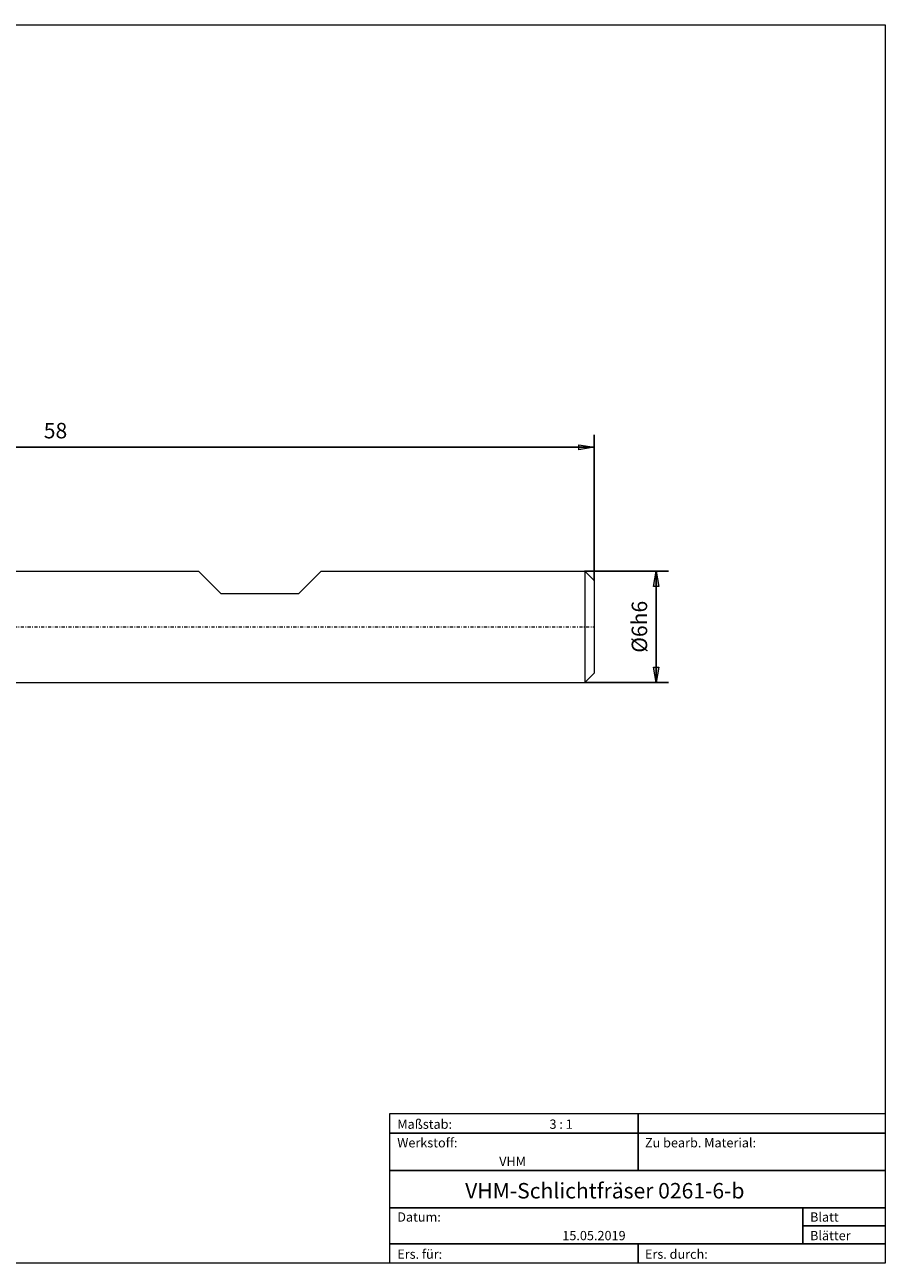
# Model space of a CAD drawing. Units: millimetres. Extents: x -135 to 143, y -100 to 100.
# Drawn here: x 4 to 143, y -100 to 100 of the extents above; entities that cross this region are included whole.
import ezdxf

# ---------------------------------------------------------------- set-up
doc = ezdxf.new("R2010")
doc.units = ezdxf.units.MM
doc.header["$MEASUREMENT"] = 0
doc.linetypes.add('DASHDOT', pattern=[1, 0.5, -0.25, 0, -0.25])
doc.layers.get('0').update_dxf_attribs({"lineweight": 0})
for name, color, linetype, lineweight in [('Bemassung', 7, 'Continuous', 0), ('Geo', 7, 'Continuous', 0), ('Rahmen', 7, 'Continuous', 0), ('Text', 7, 'Continuous', 0)]:
    doc.layers.add(name, color=color, linetype=linetype, lineweight=lineweight)
doc.styles.get("Standard").update_dxf_attribs({"font": 'Arial'})
doc.dimstyles.new('BEM-ISBE', dxfattribs={"dimtxt": 2.5, "dimasz": 2.5, "dimexe": 1.25, "dimexo": 0.625, "dimtad": 1, "dimdec": 3, "dimzin": 0, "dimdsep": 46, "dimtxsty": 'Standard', "dimblk": 'VDDIM_DEFAULT', "dimcen": 0.09, "dimadec": 3, "dimazin": 0, "dimtol": 1, "dimtm": 1e-09, "dimtfac": 0.5, "dimtdec": 3, "dimtmove": 0, "dimatfit": 3, "dimfxl": 1, "dimtolj": 1, "dimtzin": 0, "dimarcsym": 0})

# ---------------------------------------------------------------- blocks, each defined once
blk = doc.blocks.new('VDDIM_DEFAULT')
at = {"linetype": 'Continuous'}
blk.add_hatch(color=0, dxfattribs=at).paths.add_polyline_path([(0, 0), (-1, -0.1665), (-1, 0.1665)], flags=0)
at = {"color": 0, "linetype": 'Continuous'}
blk.add_lwpolyline([(0, 0), (-1, -0.1665), (-1, 0.1665), (0, 0)], dxfattribs=at)
blk = doc.blocks.new('*D7')
at = {"layer": 'Bemassung', "color": 0, "lineweight": -2}
for p, q in [((-77.69, -18.34), (-77.69, 33.66)), ((96.31, 10.16), (96.31, 33.66)), ((96.31, 31.66), (-77.69, 31.66))]:
    blk.add_line(p, q, dxfattribs=at)
at = {"layer": 'Bemassung', "color": 0}
for p in [(96.31, 10.16), (-77.69, -18.34)]:
    blk.add_point(p, dxfattribs=at)
at = {"layer": 'Bemassung', "color": 0, "lineweight": -2, "xscale": 2.5, "yscale": 2.5, "zscale": 2.5, "rotation": 180}
blk.add_blockref('VDDIM_DEFAULT', (-77.69, 31.66), dxfattribs=at)
at = {"layer": 'Bemassung', "color": 0, "lineweight": -2, "xscale": 2.5, "yscale": 2.5, "zscale": 2.5}
blk.add_blockref('VDDIM_DEFAULT', (96.31, 31.66), dxfattribs=at)
at = {"layer": 'Bemassung', "color": 0, "insert": (9.31, 32.32), "char_height": 2.5, "attachment_point": 8}
blk.add_mtext('58', dxfattribs=at)
blk = doc.blocks.new('*D5')
at = {"layer": 'Bemassung', "color": 0, "lineweight": -2}
for p, q in [((94.81, 11.66), (108.31, 11.66)), ((106.31, -6.34), (106.31, 11.66)), ((94.81, -6.34), (108.31, -6.34))]:
    blk.add_line(p, q, dxfattribs=at)
at = {"layer": 'Bemassung', "color": 0}
for p in [(94.81, 11.66), (94.81, -6.34)]:
    blk.add_point(p, dxfattribs=at)
at = {"layer": 'Bemassung', "color": 0, "lineweight": -2, "xscale": 2.5, "yscale": 2.5, "zscale": 2.5}
for p, rotation in [((106.31, 11.66), 90), ((106.31, -6.34), 270)]:
    blk.add_blockref('VDDIM_DEFAULT', p, dxfattribs=dict(at, rotation=rotation))
at = {"layer": 'Bemassung', "color": 0, "insert": (105.64, 2.66), "char_height": 2.5, "attachment_point": 8, "rotation": 90}
blk.add_mtext('Ø6h6', dxfattribs=at)

msp = doc.modelspace()

# ---------------------------------------------------------------- linework, layer by layer
at = {"layer": 'Geo'}
for p, q in [((-29.6945, 11.6582), (32.4055, 11.6582)), ((32.4055, 11.6582), (36.0055, 8.0582)), ((48.6055, 8.0582), (52.2055, 11.6582)), ((52.2055, 11.6582), (94.8055, 11.6582)), ((94.8055, 11.6582), (96.3055, 10.1582)), ((94.8055, 11.6582), (94.8055, -6.3418)), ((96.3055, 10.1582), (96.3055, 2.6582)), ((96.3055, 10.1582), (96.3055, -4.8418)), ((36.0055, 8.0582), (48.6055, 8.0582)), ((94.8055, -6.3418), (96.3055, -4.8418)), ((-29.6945, -6.3418), (94.8055, -6.3418))]:
    msp.add_line(p, q, dxfattribs=at)
at = {"layer": 'Geo', "linetype": 'Dashdot'}
msp.add_line((-77.6945, 2.6582), (96.3055, 2.6582), dxfattribs=at)
at = {"layer": 'Rahmen'}
for points in [[(-134.603, 99.9252), (143.3026, 99.9252), (143.3026, -100.1669), (-134.603, -100.1669)], [(63.3142, -76.0012), (103.4292, -76.0012), (103.4292, -79.1427), (63.3142, -79.1427)], [(103.4292, -76.0012), (143.3026, -76.0012), (143.3026, -79.1427), (103.4292, -79.1427)], [(63.3142, -79.1427), (103.4292, -79.1427), (103.4292, -85.1841), (63.3142, -85.1841)], [(103.4292, -79.1427), (143.3026, -79.1427), (143.3026, -85.1841), (103.4292, -85.1841)], [(63.3142, -85.1841), (143.3026, -85.1841), (143.3026, -91.2255), (63.3142, -91.2255)], [(63.3142, -91.2255), (130.0115, -91.2255), (130.0115, -97.0253), (63.3142, -97.0253)], [(130.0115, -91.2255), (143.3026, -91.2255), (143.3026, -94.1254), (130.0115, -94.1254)], [(130.0115, -94.1254), (143.3026, -94.1254), (143.3026, -97.0253), (130.0115, -97.0253)], [(63.3142, -97.0253), (103.4292, -97.0253), (103.4292, -100.1669), (63.3142, -100.1669)], [(103.4292, -97.0253), (143.3026, -97.0253), (143.3026, -100.1669), (103.4292, -100.1669)]]:
    msp.add_lwpolyline(points, close=True, dxfattribs=at)

# ---------------------------------------------------------------- texts
at = {"layer": 'Text'}
for s, height, p in [('Maßstab:', 1.5, (64.5, -78.4499)), ('3 : 1', 1.5, (89.0834, -78.4499)), ('Werkstoff:', 1.5, (64.5, -81.4499)), ('Zu bearb. Material:', 1.5, (104.5, -81.4499)), ('VHM', 1.5, (80.9626, -84.4499)), ('VHM-Schlichtfräser 0261-6-b', 2.5, (75.4678, -89.7041)), ('Datum:', 1.5, (64.5, -93.4499)), ('Blatt', 1.5, (131.1667, -93.4499)), ('15.05.2019', 1.5, (91.1544, -96.4499)), ('Blätter', 1.5, (131.1667, -96.4499)), ('Ers. für:', 1.5, (64.5, -99.4499)), ('Ers. durch:', 1.5, (104.5, -99.4499))]:
    msp.add_text(s, height=height, dxfattribs=at).set_placement(p)

# ---------------------------------------------------------------- dimensions: what is measured, and where the dimension line sits
at = {"layer": 'Bemassung'}
dim = msp.add_linear_dim(base=(-77.6945, 31.6582), p1=(96.3055, 10.1582), p2=(-77.6945, -18.3418), text='58', dimstyle='BEM-ISBE', override={"dimgap": 0.625, "dimlfac": 0.333333, "dimzin": 8, "dimtol": 0, "dimlim": 0, "dimtzin": 8}, dxfattribs=at)
dim.commit()
dim.dimension.update_dxf_attribs({"geometry": '*D7', "text_midpoint": (9.3055, 32.3249)})
dim = msp.add_linear_dim(base=(106.3055, 11.6582), p1=(94.8055, -6.3418), p2=(94.8055, 11.6582), angle=90, text='Ø6h6', dimstyle='BEM-ISBE', override={"dimgap": 0.625, "dimlfac": 0.333333, "dimzin": 8, "dimtol": 0, "dimlim": 0, "dimtzin": 8}, dxfattribs=at)
dim.commit()
dim.dimension.update_dxf_attribs({"geometry": '*D5', "text_midpoint": (105.6389, 2.6582)})

doc.saveas('drawing.dxf')
